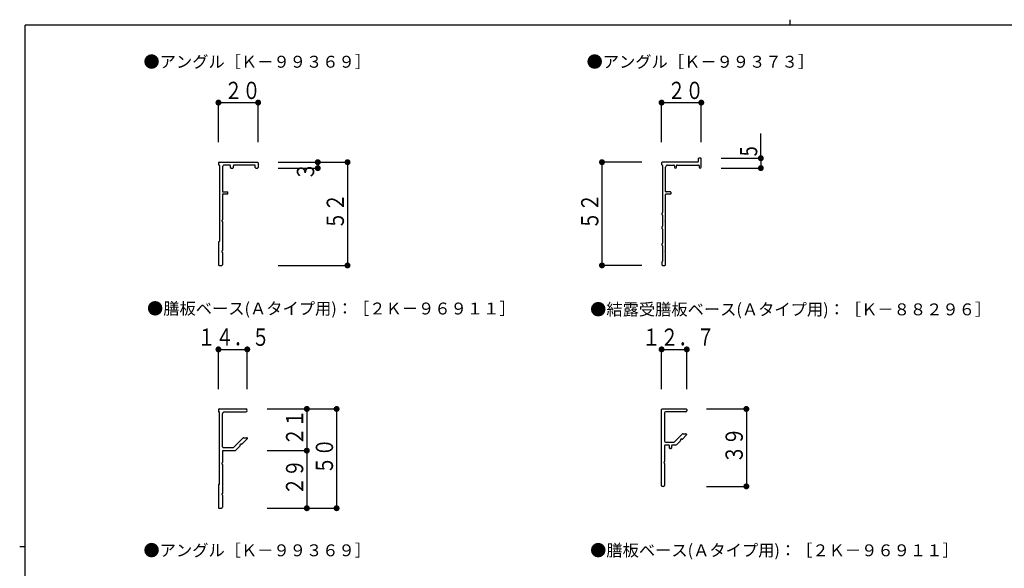
# Model space of a CAD drawing. Extents: x 0 to 793, y 0 to 564.
# Drawn here: x 0 to 496, y 288 to 564 of the extents above; entities that cross this region are included whole.
import ezdxf

# ---------------------------------------------------------------- set-up
doc = ezdxf.new("R2010")
doc.units = 0
for name, color, linetype in [('USER1', 3, 'CONTINUOUS'), ('YKK_11', 7, 'CONTINUOUS'), ('YKK_D', 6, 'CONTINUOUS'), ('YKK_ZWAK', 7, 'CONTINUOUS')]:
    doc.layers.add(name, color=color, linetype=linetype)
doc.styles.get("Standard").update_dxf_attribs({"font": 'ROMANS.SHX', "bigfont": 'EXTFONT.SHX'})

# ---------------------------------------------------------------- blocks, each defined once
blk = doc.blocks.new('A201')
at = {"layer": 'YKK_ZWAK', "color": 8, "linetype": 'Continuous'}
blk.add_line((296.01, 412), (296.01, 410), dxfattribs=at)
at = {"layer": 'YKK_ZWAK', "color": 254, "linetype": 'Continuous'}
for p, q in [((571, 410), (21, 410)), ((21, 35), (21, 410)), ((19, 222.5), (21, 222.5))]:
    blk.add_line(p, q, dxfattribs=at)
blk = doc.blocks.new('CKC-04211-1-FIGURE43')
at = {"layer": 'YKK_11', "color": 253}
for p, q in [((0, 25.85), (0, 25.4)), ((0.15, 26), (9.85, 26)), ((0.25, 25.15), (0.25, 6.1)), ((2.85, 25.25), (1.5, 25.25)), ((3, 24.65), (3, 25.1)), ((3.75, 24.65), (3.75, 25.1)), ((9.1, 25.25), (3.9, 25.25)), ((9.25, 24.65), (9.25, 25.1)), ((10, 25.85), (10, 24.65)), ((1, 24.75), (1, 18.65)), ((3.15, 24.5), (3.6, 24.5)), ((9.4, 24.5), (9.85, 24.5)), ((1, 17.85), (1, 11.48)), ((1.15, 18.5), (2.25, 18.5)), ((1.15, 18), (2.25, 18)), ((2.4, 18.15), (2.4, 18.35)), ((1, 11.02), (1, 3.73)), ((0, 5.85), (0, 0.15)), ((1, 3.27), (1, 0.15)), ((0.15, 0), (0.85, 0))]:
    blk.add_line(p, q, dxfattribs=at)
for centre, radius, start, end in [((0.15, 25.85), 0.15, 90, 180), ((0.15, 25.4), 0.15, 180, 270), ((0.15, 25.15), 0.1, 0, 90), ((1.5, 24.75), 0.5, 90, 180), ((2.85, 25.1), 0.15, 0, 90), ((3.9, 25.1), 0.15, 90, 180), ((9.1, 25.1), 0.15, 0, 90), ((9.85, 25.85), 0.15, 0, 90), ((3.15, 24.65), 0.15, 180, 270), ((3.6, 24.65), 0.15, 270, 360), ((9.4, 24.65), 0.15, 180, 270), ((9.85, 24.65), 0.15, 270, 0), ((1.15, 18.65), 0.15, 180, 270), ((1.15, 17.85), 0.15, 90, 180), ((2.25, 18.35), 0.15, 0, 90), ((2.25, 18.15), 0.15, 270, 360), ((1, 11.25), 0.15, 113.5782, 246.4218), ((0.9, 11.48), 0.1, 293.5782, 0), ((0.9, 11.02), 0.1, 0, 66.4218), ((0.15, 5.85), 0.15, 90, 180), ((0.15, 6.1), 0.1, 270, 0), ((1, 3.5), 0.15, 113.5782, 246.4218), ((0.9, 3.73), 0.1, 293.5782, 0), ((0.9, 3.27), 0.1, 0, 66.4218), ((0.15, 0.15), 0.15, 180, 270), ((0.85, 0.15), 0.15, 270, 0)]:
    blk.add_arc(centre, radius, start, end, dxfattribs=at)
blk = doc.blocks.new('CKC-04211-1-FIGURE42')
at = {"layer": 'YKK_11', "color": 253}
for p, q in [((0, 24.85), (0, 24.4)), ((0.15, 25), (6.88, 25)), ((0.25, 6.1), (0.25, 24.15)), ((1, 15.5), (1, 23.75)), ((1.5, 24.25), (6.88, 24.25)), ((6.18, 17.71), (3.8, 15.32)), ((7.24, 17.49), (5.9, 16.15)), ((6.29, 17.75), (7.14, 17.75)), ((1.25, 15.25), (3.62, 15.25)), ((5.43, 15.68), (4.29, 14.54)), ((1, 14.35), (1, 11.48)), ((1.15, 14.5), (4.19, 14.5)), ((1, 11.02), (1, 3.73)), ((0, 5.85), (0, 0.15)), ((1, 3.27), (1, 0.25)), ((0.15, 0), (0.75, 0))]:
    blk.add_line(p, q, dxfattribs=at)
for centre, radius, start, end in [((0.15, 24.85), 0.15, 90, 180), ((6.88, 24.63), 0.375, 270, 90), ((0.15, 24.4), 0.15, 180, 270), ((0.15, 24.15), 0.1, 0, 90), ((1.5, 23.75), 0.5, 90, 180), ((6.29, 17.6), 0.15, 90, 135), ((7.14, 17.6), 0.15, 315, 90), ((1.25, 15.5), 0.25, 180, 270), ((3.62, 15.5), 0.25, 270, 315), ((5.66, 15.91), 0.25, 61.6015, 208.3985), ((5.36, 15.75), 0.1, 315, 28.3985), ((5.83, 16.22), 0.1, 241.6015, 315), ((1.15, 14.35), 0.15, 90, 180), ((4.19, 14.65), 0.15, 270, 315), ((1, 11.25), 0.15, 113.5782, 246.4218), ((0.9, 11.48), 0.1, 293.5782, 0), ((0.9, 11.02), 0.1, 0, 66.4218), ((0.15, 5.85), 0.15, 90, 180), ((0.15, 6.1), 0.1, 270, 0), ((1, 3.5), 0.15, 113.5782, 246.4218), ((0.9, 3.73), 0.1, 293.5782, 0), ((0.9, 3.27), 0.1, 0, 66.4218), ((0.15, 0.15), 0.15, 180, 270), ((0.75, 0.25), 0.25, 270, 0)]:
    blk.add_arc(centre, radius, start, end, dxfattribs=at)
blk = doc.blocks.new('CKC-04211-1-FIGURE24')
at = {"layer": 'YKK_11', "color": 253}
for p, q in [((0, 0.15), (0, 19.35)), ((0.15, 19.5), (6.2, 19.5)), ((0.75, 18.5), (0.75, 11.4)), ((6.1, 18.75), (1, 18.75)), ((6.35, 19.35), (6.35, 19)), ((3.25, 11.22), (5.13, 13.1)), ((6.21, 12.91), (5.23, 11.93)), ((5.48, 13.25), (6.1, 13.25)), ((6.25, 13.1), (6.25, 13.01)), ((0.75, 10.25), (0.75, 6.23)), ((1.85, 10.4), (0.9, 10.4)), ((1, 11.15), (3.07, 11.15)), ((2, 9.65), (2, 10.25)), ((2.5, 10.25), (2.5, 9.65)), ((3.49, 10.4), (2.65, 10.4)), ((4.75, 11.45), (3.85, 10.55)), ((2.35, 9.5), (2.15, 9.5)), ((0.75, 5.77), (0.75, 0.25)), ((0.5, 0), (0.15, 0))]:
    blk.add_line(p, q, dxfattribs=at)
for centre, radius, start, end in [((0.15, 19.35), 0.15, 90, 180), ((1, 18.5), 0.25, 90, 180), ((6.1, 19), 0.25, 270, 0), ((6.2, 19.35), 0.15, 0, 90), ((5.48, 12.75), 0.5, 90, 135), ((6.1, 13.1), 0.15, 0, 90), ((6.1, 13.01), 0.15, 315, 0), ((1, 11.4), 0.25, 180, 270), ((0.9, 10.25), 0.15, 90, 179.9971), ((1.85, 10.25), 0.15, 0, 90), ((2.65, 10.25), 0.15, 90, 179.9971), ((3.07, 11.4), 0.25, 270, 315.0012), ((3.49, 10.9), 0.5, 270, 315), ((4.99, 11.69), 0.25, 61.5852, 208.4147), ((4.68, 11.52), 0.1, 315, 28.4147), ((5.16, 12), 0.1, 241.5873, 315), ((2.15, 9.65), 0.15, 180, 270), ((2.35, 9.65), 0.15, 270, 0), ((0.75, 6), 0.15, 113.5805, 246.4207), ((0.65, 6.23), 0.1, 293.5786, 0), ((0.65, 5.77), 0.1, 0, 66.4214), ((0.15, 0.15), 0.15, 180, 270), ((0.5, 0.25), 0.25, 270, 0)]:
    blk.add_arc(centre, radius, start, end, dxfattribs=at)

msp = doc.modelspace()

# ---------------------------------------------------------------- linework, layer by layer
at = {"layer": 'YKK_11', "color": 253}
for p, q in [((323.25, 492.13), (323.25, 491.23)), ((341.45, 492.43), (323.55, 492.43)), ((326.25, 490.93), (329.45, 490.93)), ((331.05, 490.93), (341.95, 490.93)), ((341.75, 494.13), (341.75, 492.73)), ((342.95, 494.43), (342.05, 494.43)), ((343.25, 489.93), (343.25, 494.13)), ((323.75, 490.73), (323.75, 467.15)), ((325.25, 477.73), (325.25, 489.93)), ((329.75, 490.63), (329.75, 489.93)), ((330.75, 489.93), (330.75, 490.63)), ((342.25, 490.63), (342.25, 489.93)), ((325.25, 463.39), (325.25, 476.13)), ((327.75, 477.43), (325.55, 477.43)), ((325.55, 476.43), (327.75, 476.43)), ((328.05, 476.73), (328.05, 477.13)), ((323.45, 466.63), (323.45, 466.23)), ((323.75, 465.71), (323.75, 460.15)), ((325.25, 447.89), (325.25, 462.47)), ((323.45, 459.63), (323.45, 459.23)), ((323.75, 458.71), (323.75, 451.65)), ((323.45, 451.13), (323.45, 450.73)), ((323.75, 450.21), (323.75, 442.59)), ((325.25, 440.73), (325.25, 446.97)), ((323.45, 442.13), (323.45, 440.73)), ((323.75, 440.43), (324.95, 440.43))]:
    msp.add_line(p, q, dxfattribs=at)
for centre, radius, start, end in [((323.55, 492.13), 0.3, 90, 180), ((323.55, 491.23), 0.3, 180, 270), ((323.55, 490.73), 0.2, 0, 90), ((326.25, 489.93), 1, 90, 180), ((329.45, 490.63), 0.3, 0, 90), ((331.05, 490.63), 0.3, 90, 180), ((341.45, 492.73), 0.3, 270, 0), ((342.05, 494.13), 0.3, 90, 180), ((341.95, 490.63), 0.3, 0, 90), ((342.95, 494.13), 0.3, 0, 90), ((330.25, 489.93), 0.5, 180, 0), ((342.75, 489.93), 0.5, 180, 0), ((325.55, 477.73), 0.3, 180, 270), ((325.55, 476.13), 0.3, 90, 180), ((327.75, 477.13), 0.3, 0, 90), ((327.75, 476.73), 0.3, 270, 0), ((323.75, 466.63), 0.3, 120, 180), ((323.75, 466.23), 0.3, 180, 240), ((323.45, 467.15), 0.3, 300, 0), ((323.45, 465.71), 0.3, 0, 60), ((325.25, 462.93), 0.3, 113.5782, 246.4218), ((325.05, 463.39), 0.2, 293.5782, 360), ((325.05, 462.47), 0.2, 0, 66.4218), ((323.75, 459.63), 0.3, 120, 180), ((323.75, 459.23), 0.3, 180, 240), ((323.45, 460.15), 0.3, 300, 0), ((323.45, 458.71), 0.3, 0, 60), ((323.75, 451.13), 0.3, 120, 180), ((323.45, 451.65), 0.3, 300, 0), ((323.75, 450.73), 0.3, 180, 240), ((323.45, 450.21), 0.3, 0, 60), ((325.25, 447.43), 0.3, 113.5782, 246.4218), ((325.05, 447.89), 0.2, 293.5782, 0), ((325.05, 446.97), 0.2, 0, 66.4218), ((323.75, 442.13), 0.3, 113.5782, 180), ((323.55, 442.59), 0.2, 293.5782, 0), ((323.75, 440.73), 0.3, 180, 270), ((324.95, 440.73), 0.3, 270, 0)]:
    msp.add_arc(centre, radius, start, end, dxfattribs=at)
at = {"layer": 'YKK_D'}
for p, q in [((100.1, 502.43), (100.1, 523.43)), ((100.1, 522.43), (120.1, 522.43)), ((120.1, 502.43), (120.1, 523.43)), ((323.25, 502.43), (323.25, 523.43)), ((323.25, 522.43), (343.25, 522.43)), ((343.25, 502.43), (343.25, 523.43)), ((373.25, 494.43), (373.25, 506.8)), ((130.1, 492.43), (166.1, 492.43)), ((150.1, 492.43), (150.1, 489.43)), ((165.1, 492.43), (165.1, 440.43)), ((313.25, 492.43), (292.25, 492.43)), ((293.25, 492.43), (293.25, 440.43)), ((353.25, 494.43), (373.25, 494.43)), ((373.25, 494.43), (373.25, 489.43)), ((130.1, 489.43), (150.1, 489.43)), ((353.25, 489.43), (373.25, 489.43)), ((130.1, 440.43), (166.1, 440.43)), ((313.25, 440.43), (292.25, 440.43)), ((100.1, 378.13), (100.1, 399.13)), ((100.1, 398.13), (114.6, 398.13)), ((114.6, 378.13), (114.6, 399.13)), ((323.25, 378.13), (323.25, 399.13)), ((323.25, 398.13), (335.95, 398.13)), ((335.95, 378.13), (335.95, 399.13)), ((124.6, 368.13), (160.6, 368.13)), ((144.6, 368.13), (144.6, 347.13)), ((159.6, 368.13), (159.6, 318.13)), ((345.95, 368.13), (366.95, 368.13)), ((365.95, 368.13), (365.95, 329.13)), ((124.6, 347.13), (144.6, 347.13)), ((144.6, 347.13), (144.6, 318.13)), ((345.95, 329.13), (366.95, 329.13)), ((124.6, 318.13), (160.6, 318.13))]:
    msp.add_line(p, q, dxfattribs=at)
at = {"layer": 'YKK_D', "const_width": 1.5}
for points in [[(100.1, 523.18, 1), (100.1, 521.68, 1)], [(100.1, 523.18, 1), (100.1, 521.68, 1)], [(120.1, 523.18, 1), (120.1, 521.68, 1)], [(323.25, 523.18, 1), (323.25, 521.68, 1)], [(323.25, 523.18, 1), (323.25, 521.68, 1)], [(343.25, 523.18, 1), (343.25, 521.68, 1)], [(374, 494.43, 1), (372.5, 494.43, 1)], [(150.85, 492.43, 1), (149.35, 492.43, 1)], [(150.85, 489.43, 1), (149.35, 489.43, 1)], [(150.85, 489.43, 1), (149.35, 489.43, 1)], [(165.85, 492.43, 1), (164.35, 492.43, 1)], [(292.5, 492.43, -1), (294, 492.43, -1)], [(374, 489.43, 1), (372.5, 489.43, 1)], [(374, 489.43, 1), (372.5, 489.43, 1)], [(165.85, 440.43, 1), (164.35, 440.43, 1)], [(292.5, 440.43, -1), (294, 440.43, -1)], [(100.1, 398.88, 1), (100.1, 397.38, 1)], [(100.1, 398.88, 1), (100.1, 397.38, 1)], [(114.6, 398.88, 1), (114.6, 397.38, 1)], [(323.25, 398.88, 1), (323.25, 397.38, 1)], [(323.25, 398.88, 1), (323.25, 397.38, 1)], [(335.95, 398.88, 1), (335.95, 397.38, 1)], [(145.35, 368.13, 1), (143.85, 368.13, 1)], [(145.35, 368.13, 1), (143.85, 368.13, 1)], [(160.35, 368.13, 1), (158.85, 368.13, 1)], [(160.35, 368.13, 1), (158.85, 368.13, 1)], [(366.7, 368.13, 1), (365.2, 368.13, 1)], [(366.7, 368.13, 1), (365.2, 368.13, 1)], [(145.35, 347.13, 1), (143.85, 347.13, 1)], [(145.35, 347.13, 1), (143.85, 347.13, 1)], [(366.7, 329.13, 1), (365.2, 329.13, 1)], [(145.35, 318.13, 1), (143.85, 318.13, 1)], [(160.35, 318.13, 1), (158.85, 318.13, 1)]]:
    msp.add_lwpolyline(points, format="xyb", close=True, dxfattribs=at)

# ---------------------------------------------------------------- block references
at = {"layer": 'YKK_11', "xscale": 2, "yscale": 2, "zscale": 2}
for name, p in [('CKC-04211-1-FIGURE43', (100.1, 440.43)), ('CKC-04211-1-FIGURE42', (100.1, 318.13)), ('CKC-04211-1-FIGURE24', (323.25, 329.13))]:
    msp.add_blockref(name, p, dxfattribs=at)
at = {"layer": 'YKK_ZWAK', "xscale": 1.4, "yscale": 1.4, "zscale": 1.4}
msp.add_blockref('A201', (-26.6, -12.6), dxfattribs=at)

# ---------------------------------------------------------------- texts
at = {"layer": 'USER1', "color": 3}
for s, p in [('●アングル［Ｋ－９９３６９］', (62.32, 540.01)), ('●アングル［Ｋ－９９３７３］', (285.47, 540.01)), ('●膳板ベース(Ａタイプ用)：［２Ｋ－９６９１１］', (64.12, 415.71)), ('●結露受膳板ベース(Ａタイプ用)：［Ｋ－８８２９６］', (287.27, 415.28)), ('●アングル［Ｋ－９９３６９］', (62.32, 293.92)), ('●膳板ベース(Ａタイプ用)：［２Ｋ－９６９１１］', (287.27, 293.92))]:
    msp.add_text(s, height=6, dxfattribs=at).set_placement(p)
at = {"layer": 'YKK_D', "color": 6, "width": 0.766283}
for s, rotation, p in [('２０', 0, (103.09, 524.23)), ('３', 90, (148.3, 483.21)), ('５２', 90, (163.3, 458.47)), ('１４．５', 0, (89.55, 399.93)), ('１２．７', 0, (313.56, 399.93)), ('２１', 90, (142.8, 349.66)), ('３９', 90, (364.15, 340.66)), ('５０', 90, (157.8, 335.16)), ('２９', 90, (142.8, 324.66))]:
    msp.add_text(s, height=8.7, rotation=rotation, dxfattribs=at).set_placement(p)
at = {"layer": 'YKK_D', "width": 0.766283}
for s, rotation, p in [('２０', 0, (326.23, 524.23)), ('5', 90, (371.45, 495.39)), ('５２', 90, (291.45, 458.47))]:
    msp.add_text(s, height=8.7, rotation=rotation, dxfattribs=at).set_placement(p)

doc.saveas('drawing.dxf')
